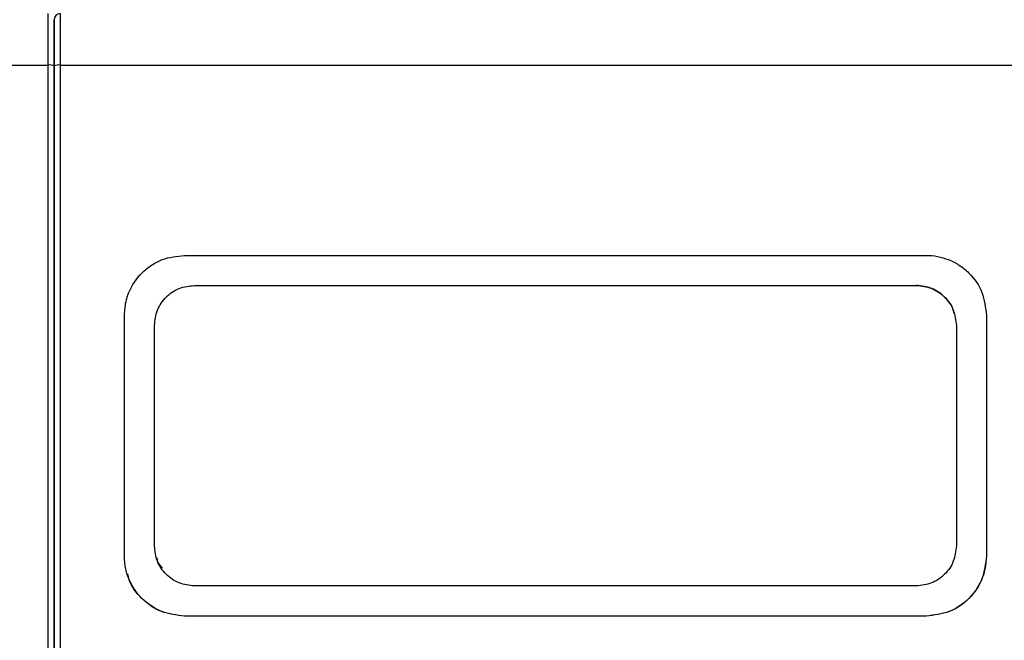
# Model space of a CAD drawing. Units: millimetres. Extents: x 50 to 2082, y 50 to 33210452.
# Drawn here: x 861 to 942, y 1102 to 1154 of the extents above; entities that cross this region are included whole.
import ezdxf

# ---------------------------------------------------------------- set-up
doc = ezdxf.new("R2010")
doc.units = ezdxf.units.MM
doc.header["$LTSCALE"] = 5
doc.styles.add('SLDTEXTSTYLE0', font='TXT', dxfattribs={"width": 0.75})
doc.dimstyles.new('SLDDIMSTYLE1', dxfattribs={"dimtxt": 17.5, "dimasz": 16.51, "dimexe": 0, "dimexo": 0.0625, "dimgap": 4.375, "dimtad": 1, "dimlfac": 0.6, "dimrnd": 1e-09, "dimzin": 12, "dimdsep": 46, "dimtxsty": 'SLDTEXTSTYLE0', "dimsah": 1, "dimcen": 0.09, "dimadec": 0, "dimazin": 3, "dimtfac": 1, "dimtofl": 0, "dimtmove": 0, "dimatfit": 3, "dimfxl": 1, "dimfrac": 2, "dimtolj": 1, "dimtzin": 12, "dimarcsym": 0})

# ---------------------------------------------------------------- blocks, each defined once
blk = doc.blocks.new('_D_16')
at = {"color": 7, "linetype": 'Continuous', "lineweight": 0}
for p, q in [((180.959, 1123.67), (180.959, 1329.927)), ((1330.224, 1187.671), (1330.224, 1329.927)), ((180.959, 1324.927), (1330.224, 1324.927))]:
    blk.add_line(p, q, dxfattribs=at)
at = {"color": 7, "linetype": 'Continuous', "lineweight": 18}
for points in [[(180.959, 1324.927), (197.469, 1322.387), (197.469, 1327.467)], [(1330.224, 1324.927), (1313.714, 1327.467), (1313.714, 1322.387)]]:
    blk.add_solid(points, dxfattribs=at)
at = {"color": 7, "linetype": 'Continuous', "lineweight": 18, "insert": (736.195, 1347.485), "char_height": 17.5, "attachment_point": 1, "style": 'SLDTEXTSTYLE0'}
blk.add_mtext('690', dxfattribs=at)

msp = doc.modelspace()

# ---------------------------------------------------------------- linework, layer by layer
at = {"color": 7, "linetype": 'Continuous', "lineweight": 25}
for p, q in [((862.98, 1149.996), (862.98, 1154.27)), ((863.98, 1154.27), (863.98, 1149.996)), ((780.647, 1149.996), (862.98, 1149.996)), ((862.98, 1016.876), (862.98, 1149.996)), ((863.98, 1149.996), (863.98, 1016.876)), ((863.98, 1149.996), (946.314, 1149.996)), ((874.314, 1134.163), (935.98, 1134.164)), ((874.314, 1134.163), (874.314, 1134.163)), ((935.98, 1134.164), (935.98, 1134.164)), ((875.147, 1131.663), (935.147, 1131.664)), ((875.147, 1131.663), (935.147, 1131.664)), ((875.147, 1131.663), (875.147, 1131.663)), ((935.147, 1131.664), (935.147, 1131.664)), ((940.752, 1130.658), (940.752, 1130.658)), ((869.314, 1109.163), (869.314, 1129.163)), ((869.314, 1129.163), (869.314, 1129.163)), ((940.98, 1129.164), (940.98, 1109.164)), ((940.98, 1129.164), (940.98, 1129.164)), ((940.98, 1129.164), (940.98, 1109.164)), ((871.814, 1109.997), (871.814, 1128.33)), ((871.814, 1128.33), (871.814, 1128.33)), ((871.814, 1109.997), (871.814, 1128.33)), ((938.48, 1128.33), (938.48, 1109.997)), ((871.814, 1109.997), (871.814, 1109.997)), ((869.314, 1109.163), (869.314, 1109.163)), ((940.98, 1109.164), (940.98, 1109.164)), ((869.542, 1107.669), (869.542, 1107.669)), ((935.147, 1106.664), (875.147, 1106.663)), ((935.981, 1104.164), (874.314, 1104.163)), ((935.981, 1104.164), (874.314, 1104.163)), ((874.314, 1104.163), (874.314, 1104.163)), ((935.981, 1104.164), (935.981, 1104.164))]:
    msp.add_line(p, q, dxfattribs=at)
for centre, radius, start, end in [((863.98, 1153.77), 0.5, 90, 180), ((863.103, 1149.081), 0.923, 65.85906, 97.61529), ((863.858, 1149.081), 0.923, 82.38471, 114.14094)]:
    msp.add_arc(centre, radius, start, end, dxfattribs=at)
for points, knots in [([(863.48, 1149.923), (863.48, 1150.427), (863.48, 1151.47), (863.48, 1152.745), (863.48, 1153.61), (863.48, 1153.718), (863.48, 1153.77)], [0, 0, 0, 0, 0.241896, 0.5, 0.758104, 1, 1, 1, 1]), ([(863.48, 1153.77), (863.48, 1153.718), (863.48, 1153.61), (863.48, 1152.745), (863.48, 1151.47), (863.48, 1150.427), (863.48, 1149.923)], [0, 0, 0, 0, 0.241896, 0.5, 0.758104, 1, 1, 1, 1]), ([(863.48, 1016.949), (863.48, 1025.761), (863.48, 1043.402), (863.48, 1070.077), (863.48, 1096.795), (863.48, 1123.47), (863.48, 1141.112), (863.48, 1149.923)], [0, 0, 0, 0, 0.199723, 0.399858, 0.600135, 0.800275, 1, 1, 1, 1]), ([(863.48, 1149.923), (863.48, 1141.112), (863.48, 1123.47), (863.48, 1096.796), (863.48, 1070.077), (863.48, 1043.402), (863.48, 1025.761), (863.48, 1016.949)], [0, 0, 0, 0, 0.199723, 0.399858, 0.600135, 0.800275, 1, 1, 1, 1]), ([(869.314, 1129.163), (869.346, 1129.611), (869.388, 1130.193), (869.592, 1130.816), (869.9, 1131.613), (870.512, 1132.53), (871.547, 1133.366), (872.712, 1133.992), (873.681, 1134.096), (874.314, 1134.163)], [0, 0, 0, 0, 0.171525, 0.222842, 0.251045, 0.500125, 0.632163, 0.759642, 1, 1, 1, 1]), ([(935.98, 1134.164), (935.98, 1134.164), (936.609, 1134.164), (937.584, 1133.976), (938.749, 1133.369), (939.781, 1132.526), (940.757, 1131.121), (940.906, 1129.816), (940.98, 1129.164)], [0, 0, 0, 0, 0.000004, 0.240806, 0.368543, 0.500857, 0.750318, 1, 1, 1, 1]), ([(871.814, 1128.33), (871.864, 1128.766), (871.963, 1129.637), (872.731, 1130.738), (873.832, 1131.512), (874.708, 1131.613), (875.147, 1131.663)], [0, 0, 0, 0, 0.250015, 0.499808, 0.749467, 1, 1, 1, 1]), ([(935.147, 1131.664), (935.585, 1131.613), (936.46, 1131.513), (937.561, 1130.74), (938.33, 1129.639), (938.43, 1128.767), (938.48, 1128.33)], [0, 0, 0, 0, 0.249977, 0.499745, 0.749424, 1, 1, 1, 1]), ([(938.284, 1129.318), (938.268, 1129.414), (938.182, 1129.938), (937.544, 1130.731), (936.467, 1131.514), (935.588, 1131.613), (935.147, 1131.664)], [0, 0, 0, 0, 0.069532, 0.379437, 0.689177, 1, 1, 1, 1]), ([(875.147, 1106.663), (874.71, 1106.713), (873.836, 1106.814), (872.735, 1107.585), (871.964, 1108.686), (871.864, 1109.559), (871.814, 1109.997)], [0, 0, 0, 0, 0.249991, 0.499766, 0.749436, 1, 1, 1, 1]), ([(938.48, 1109.997), (938.43, 1109.561), (938.331, 1108.688), (937.561, 1107.587), (936.46, 1106.815), (935.585, 1106.714), (935.147, 1106.664)], [0, 0, 0, 0, 0.250002, 0.499783, 0.749449, 1, 1, 1, 1]), ([(874.314, 1104.163), (873.666, 1104.237), (872.356, 1104.386), (870.733, 1105.51), (869.814, 1106.84), (869.383, 1108.084), (869.337, 1108.794), (869.314, 1109.163)], [0, 0, 0, 0, 0.247243, 0.499485, 0.727807, 0.858537, 1, 1, 1, 1]), ([(940.98, 1109.164), (940.957, 1108.794), (940.911, 1108.084), (940.479, 1106.838), (939.56, 1105.508), (937.937, 1104.386), (936.628, 1104.237), (935.981, 1104.164)], [0, 0, 0, 0, 0.141587, 0.272435, 0.500967, 0.75297, 1, 1, 1, 1]), ([(940.98, 1109.164), (940.905, 1108.509), (940.756, 1107.2), (939.602, 1105.549), (937.95, 1104.39), (936.638, 1104.239), (935.981, 1104.164)], [0, 0, 0, 0, 0.250002, 0.499781, 0.749447, 1, 1, 1, 1]), ([(872.01, 1109.009), (872.024, 1108.911), (872.07, 1108.584), (872.292, 1108.33), (872.448, 1108.152)], [0, 0, 0, 0, 0.299475, 1, 1, 1, 1]), ([(874.314, 1104.163), (873.656, 1104.238), (872.34, 1104.386), (870.725, 1105.555), (869.764, 1106.746), (869.633, 1107.536), (869.609, 1107.682)], [0, 0, 0, 0, 0.310034, 0.619797, 0.92943, 1, 1, 1, 1])]:
    msp.add_open_spline(points, degree=3, knots=knots, dxfattribs=at)

# ---------------------------------------------------------------- dimensions: what is measured, and where the dimension line sits
at = {"color": 7, "linetype": 'Continuous', "lineweight": 18}
dim = msp.add_linear_dim(base=(1330.224, 1324.927), p1=(180.959, 1118.67), p2=(1330.224, 1182.671), text='690', dimstyle='SLDDIMSTYLE1', dxfattribs=at)
dim.commit()
dim.dimension.update_dxf_attribs({"geometry": '_D_16', "text_midpoint": (755.591, 1324.927), "dimtype": 160})

doc.saveas('drawing.dxf')
